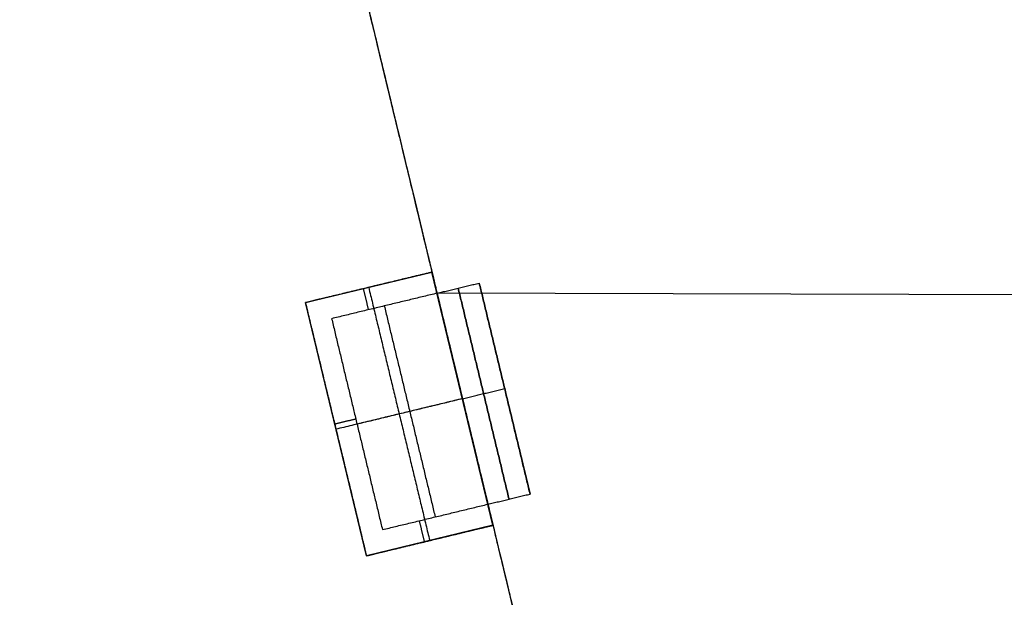
# Model space of a CAD drawing. Units: metres. Extents: x 2398 to 3277, y 7660 to 8061.
# Drawn here: x 2443 to 2457, y 7826 to 7834 of the extents above; entities that cross this region are included whole.
import ezdxf

# ---------------------------------------------------------------- set-up
doc = ezdxf.new("R2010")
doc.units = ezdxf.units.M
doc.layers.add('buildings', color=7, linetype='Continuous', true_color=0x600000)

msp = doc.modelspace()

# ---------------------------------------------------------------- linework, layer by layer
at = {"layer": 'buildings'}
for p, q in [((2446.822, 7829.98, 7.62), (2448.6, 7830.408, 7.62)), ((2446.822, 7829.98, 10.973), (2448.6, 7830.408, 10.973)), ((2446.822, 7829.98, 14.326), (2448.6, 7830.408, 14.326)), ((2446.822, 7829.98, 17.678), (2448.6, 7830.408, 17.678)), ((2448.6, 7830.408, 7.62), (2448.6, 7830.408, 6.401)), ((2449.457, 7826.853, 6.401), (2448.6, 7830.408, 6.401)), ((2448.6, 7830.408, 10.973), (2448.6, 7830.408, 9.754)), ((2449.457, 7826.853, 9.754), (2448.6, 7830.408, 9.754)), ((2448.6, 7830.408, 14.326), (2448.6, 7830.408, 13.106)), ((2449.457, 7826.853, 13.106), (2448.6, 7830.408, 13.106)), ((2448.6, 7830.408, 17.678), (2448.6, 7830.408, 16.459)), ((2449.457, 7826.853, 16.459), (2448.6, 7830.408, 16.459)), ((2449.264, 7830.255, 8.23), (2449.978, 7827.292, 8.23)), ((2449.264, 7830.255, 11.582), (2449.978, 7827.292, 11.582)), ((2449.264, 7830.255, 14.935), (2449.978, 7827.292, 14.935)), ((2449.264, 7830.255, 18.288), (2449.978, 7827.292, 18.288)), ((2468.954, 7830.057, 21.336), (2448.671, 7830.112, 21.336)), ((2447.679, 7826.424, 7.62), (2446.822, 7829.98, 7.62)), ((2447.679, 7826.424, 10.973), (2446.822, 7829.98, 10.973)), ((2447.679, 7826.424, 14.326), (2446.822, 7829.98, 14.326)), ((2447.679, 7826.424, 17.678), (2446.822, 7829.98, 17.678)), ((2449.621, 7828.773, 9.754), (2449.621, 7828.773, 6.706)), ((2449.621, 7828.773, 13.106), (2449.621, 7828.773, 10.058)), ((2449.621, 7828.773, 16.459), (2449.621, 7828.773, 13.411)), ((2449.621, 7828.773, 19.812), (2449.621, 7828.773, 16.764)), ((2449.457, 7826.853, 7.62), (2447.679, 7826.424, 7.62)), ((2449.457, 7826.853, 10.973), (2447.679, 7826.424, 10.973)), ((2449.457, 7826.853, 14.326), (2447.679, 7826.424, 14.326)), ((2449.457, 7826.853, 17.678), (2447.679, 7826.424, 17.678)), ((2449.457, 7826.853, 6.401), (2449.457, 7826.853, 7.62)), ((2449.457, 7826.853, 9.754), (2449.457, 7826.853, 10.973)), ((2449.457, 7826.853, 13.106), (2449.457, 7826.853, 14.326)), ((2449.457, 7826.853, 16.459), (2449.457, 7826.853, 17.678))]:
    msp.add_line(p, q, dxfattribs=at)
for points, knots in [([(2442.808, 7854.435, 21.336), (2445.626, 7842.746, 21.336), (2448.443, 7831.057, 21.336), (2451.489, 7818.424, 21.336), (2454.534, 7805.79, 21.336)], [-36, -36, -36, -35, -35, -34, -34, -34]), ([(2445.239, 7844.352), (2446.841, 7837.705), (2448.443, 7831.057), (2451.452, 7818.574), (2454.462, 7806.092)], [-35.56869, -35.56869, -35.56869, -35, -35, -34.011945, -34.011945, -34.011945]), ([(2446.96, 7837.212, 10.668), (2447.702, 7834.134, 10.668), (2448.443, 7831.057, 10.668), (2448.557, 7830.585, 10.668), (2448.671, 7830.112, 10.668)], [-35.2632595, -35.2632595, -35.2632595, -35, -35, -34.9625911, -34.9625911, -34.9625911])]:
    msp.add_open_spline(points, degree=2, knots=knots, dxfattribs=at)
for points in [[(2448.443, 7831.057), (2448.443, 7831.057, 10.668), (2448.443, 7831.057, 21.336)], [(2448.6, 7830.408, 7.01), (2447.711, 7830.194, 7.01), (2446.822, 7829.98, 7.01)], [(2448.6, 7830.408, 10.363), (2447.711, 7830.194, 10.363), (2446.822, 7829.98, 10.363)], [(2448.6, 7830.408, 13.716), (2447.711, 7830.194, 13.716), (2446.822, 7829.98, 13.716)], [(2448.6, 7830.408, 17.069), (2447.711, 7830.194, 17.069), (2446.822, 7829.98, 17.069)], [(2448.6, 7830.408, 6.401), (2447.859, 7830.23, 6.401), (2447.118, 7830.051, 6.401)], [(2448.6, 7830.408, 9.754), (2447.859, 7830.23, 9.754), (2447.118, 7830.051, 9.754)], [(2448.6, 7830.408, 13.106), (2447.859, 7830.23, 13.106), (2447.118, 7830.051, 13.106)], [(2448.6, 7830.408, 16.459), (2447.859, 7830.23, 16.459), (2447.118, 7830.051, 16.459)], [(2448.671, 7830.112, 7.62), (2448.635, 7830.26, 7.62), (2448.6, 7830.408, 7.62)], [(2448.671, 7830.112, 7.01), (2448.635, 7830.26, 7.01), (2448.6, 7830.408, 7.01)], [(2448.671, 7830.112, 10.973), (2448.635, 7830.26, 10.973), (2448.6, 7830.408, 10.973)], [(2448.671, 7830.112, 10.363), (2448.635, 7830.26, 10.363), (2448.6, 7830.408, 10.363)], [(2448.671, 7830.112, 14.326), (2448.635, 7830.26, 14.326), (2448.6, 7830.408, 14.326)], [(2448.671, 7830.112, 13.716), (2448.635, 7830.26, 13.716), (2448.6, 7830.408, 13.716)], [(2448.671, 7830.112, 17.678), (2448.635, 7830.26, 17.678), (2448.6, 7830.408, 17.678)], [(2448.671, 7830.112, 17.069), (2448.635, 7830.26, 17.069), (2448.6, 7830.408, 17.069)], [(2447.709, 7829.88, 7.62), (2447.674, 7830.028, 7.62), (2447.638, 7830.177, 7.62)], [(2447.709, 7829.88, 10.973), (2447.674, 7830.028, 10.973), (2447.638, 7830.177, 10.973)], [(2447.709, 7829.88, 14.326), (2447.674, 7830.028, 14.326), (2447.638, 7830.177, 14.326)], [(2447.709, 7829.88, 17.678), (2447.674, 7830.028, 17.678), (2447.638, 7830.177, 17.678)], [(2447.711, 7830.194, 6.401), (2447.711, 7830.194, 7.01), (2447.711, 7830.194, 7.62)], [(2447.711, 7830.194, 6.401), (2448.139, 7828.416, 6.401), (2448.568, 7826.638, 6.401)], [(2447.711, 7830.194, 9.754), (2447.711, 7830.194, 10.363), (2447.711, 7830.194, 10.973)], [(2447.711, 7830.194, 9.754), (2448.139, 7828.416, 9.754), (2448.568, 7826.638, 9.754)], [(2447.711, 7830.194, 13.106), (2447.711, 7830.194, 13.716), (2447.711, 7830.194, 14.326)], [(2447.711, 7830.194, 13.106), (2448.139, 7828.416, 13.106), (2448.568, 7826.638, 13.106)], [(2447.711, 7830.194, 16.459), (2447.711, 7830.194, 17.069), (2447.711, 7830.194, 17.678)], [(2447.711, 7830.194, 16.459), (2448.139, 7828.416, 16.459), (2448.568, 7826.638, 16.459)], [(2448.671, 7830.112, 9.754), (2448.968, 7830.184, 9.754), (2449.264, 7830.255, 9.754)], [(2448.671, 7830.112, 6.706), (2448.968, 7830.184, 6.706), (2449.264, 7830.255, 6.706)], [(2448.671, 7830.112, 13.106), (2448.968, 7830.184, 13.106), (2449.264, 7830.255, 13.106)], [(2448.671, 7830.112, 10.058), (2448.968, 7830.184, 10.058), (2449.264, 7830.255, 10.058)], [(2448.671, 7830.112, 16.459), (2448.968, 7830.184, 16.459), (2449.264, 7830.255, 16.459)], [(2448.671, 7830.112, 13.411), (2448.968, 7830.184, 13.411), (2449.264, 7830.255, 13.411)], [(2448.671, 7830.112, 19.812), (2448.968, 7830.184, 19.812), (2449.264, 7830.255, 19.812)], [(2448.671, 7830.112, 16.764), (2448.968, 7830.184, 16.764), (2449.264, 7830.255, 16.764)], [(2448.671, 7830.112, 8.23), (2448.968, 7830.184, 8.23), (2449.264, 7830.255, 8.23)], [(2448.671, 7830.112, 11.582), (2448.968, 7830.184, 11.582), (2449.264, 7830.255, 11.582)], [(2448.671, 7830.112, 14.935), (2448.968, 7830.184, 14.935), (2449.264, 7830.255, 14.935)], [(2448.671, 7830.112, 18.288), (2448.968, 7830.184, 18.288), (2449.264, 7830.255, 18.288)], [(2448.968, 7830.184, 9.754), (2449.325, 7828.702, 9.754), (2449.682, 7827.22, 9.754)], [(2449.682, 7827.22, 6.706), (2449.325, 7828.702, 6.706), (2448.968, 7830.184, 6.706)], [(2448.968, 7830.184, 6.706), (2448.968, 7830.184, 8.23), (2448.968, 7830.184, 9.754)], [(2448.968, 7830.184, 13.106), (2449.325, 7828.702, 13.106), (2449.682, 7827.22, 13.106)], [(2449.682, 7827.22, 10.058), (2449.325, 7828.702, 10.058), (2448.968, 7830.184, 10.058)], [(2448.968, 7830.184, 10.058), (2448.968, 7830.184, 11.582), (2448.968, 7830.184, 13.106)], [(2448.968, 7830.184, 16.459), (2449.325, 7828.702, 16.459), (2449.682, 7827.22, 16.459)], [(2449.682, 7827.22, 13.411), (2449.325, 7828.702, 13.411), (2448.968, 7830.184, 13.411)], [(2448.968, 7830.184, 13.411), (2448.968, 7830.184, 14.935), (2448.968, 7830.184, 16.459)], [(2448.968, 7830.184, 19.812), (2449.325, 7828.702, 19.812), (2449.682, 7827.22, 19.812)], [(2449.682, 7827.22, 16.764), (2449.325, 7828.702, 16.764), (2448.968, 7830.184, 16.764)], [(2448.968, 7830.184, 16.764), (2448.968, 7830.184, 18.288), (2448.968, 7830.184, 19.812)], [(2449.264, 7830.255, 9.754), (2449.621, 7828.773, 9.754), (2449.978, 7827.292, 9.754)], [(2449.978, 7827.292, 6.706), (2449.621, 7828.773, 6.706), (2449.264, 7830.255, 6.706)], [(2449.264, 7830.255, 6.706), (2449.264, 7830.255, 8.23), (2449.264, 7830.255, 9.754)], [(2449.264, 7830.255, 13.106), (2449.621, 7828.773, 13.106), (2449.978, 7827.292, 13.106)], [(2449.978, 7827.292, 10.058), (2449.621, 7828.773, 10.058), (2449.264, 7830.255, 10.058)], [(2449.264, 7830.255, 10.058), (2449.264, 7830.255, 11.582), (2449.264, 7830.255, 13.106)], [(2449.264, 7830.255, 16.459), (2449.621, 7828.773, 16.459), (2449.978, 7827.292, 16.459)], [(2449.978, 7827.292, 13.411), (2449.621, 7828.773, 13.411), (2449.264, 7830.255, 13.411)], [(2449.264, 7830.255, 13.411), (2449.264, 7830.255, 14.935), (2449.264, 7830.255, 16.459)], [(2449.264, 7830.255, 19.812), (2449.621, 7828.773, 19.812), (2449.978, 7827.292, 19.812)], [(2449.978, 7827.292, 16.764), (2449.621, 7828.773, 16.764), (2449.264, 7830.255, 16.764)], [(2449.264, 7830.255, 16.764), (2449.264, 7830.255, 18.288), (2449.264, 7830.255, 19.812)], [(2447.118, 7830.051, 6.401), (2446.97, 7830.016, 6.401), (2446.822, 7829.98, 6.401)], [(2447.118, 7830.051, 9.754), (2446.97, 7830.016, 9.754), (2446.822, 7829.98, 9.754)], [(2447.118, 7830.051, 13.106), (2446.97, 7830.016, 13.106), (2446.822, 7829.98, 13.106)], [(2447.118, 7830.051, 16.459), (2446.97, 7830.016, 16.459), (2446.822, 7829.98, 16.459)], [(2448.671, 7830.112, 6.706), (2447.93, 7829.934, 6.706), (2447.19, 7829.755, 6.706)], [(2448.671, 7830.112, 7.62), (2447.93, 7829.934, 7.62), (2447.19, 7829.755, 7.62)], [(2448.671, 7830.112, 7.163), (2447.93, 7829.934, 7.163), (2447.19, 7829.755, 7.163)], [(2448.671, 7830.112, 10.058), (2447.93, 7829.934, 10.058), (2447.19, 7829.755, 10.058)], [(2448.671, 7830.112, 10.973), (2447.93, 7829.934, 10.973), (2447.19, 7829.755, 10.973)], [(2448.671, 7830.112, 10.516), (2447.93, 7829.934, 10.516), (2447.19, 7829.755, 10.516)], [(2448.671, 7830.112, 13.411), (2447.93, 7829.934, 13.411), (2447.19, 7829.755, 13.411)], [(2448.671, 7830.112, 14.326), (2447.93, 7829.934, 14.326), (2447.19, 7829.755, 14.326)], [(2448.671, 7830.112, 13.868), (2447.93, 7829.934, 13.868), (2447.19, 7829.755, 13.868)], [(2448.671, 7830.112, 16.764), (2447.93, 7829.934, 16.764), (2447.19, 7829.755, 16.764)], [(2448.671, 7830.112, 17.678), (2447.93, 7829.934, 17.678), (2447.19, 7829.755, 17.678)], [(2448.671, 7830.112, 17.221), (2447.93, 7829.934, 17.221), (2447.19, 7829.755, 17.221)], [(2448.671, 7830.112, 6.706), (2448.671, 7830.112, 7.163), (2448.671, 7830.112, 7.62)], [(2449.385, 7827.149, 6.706), (2449.028, 7828.631, 6.706), (2448.671, 7830.112, 6.706)], [(2448.671, 7830.112, 10.058), (2448.671, 7830.112, 10.516), (2448.671, 7830.112, 10.973)], [(2449.385, 7827.149, 10.058), (2449.028, 7828.631, 10.058), (2448.671, 7830.112, 10.058)], [(2448.671, 7830.112, 13.411), (2448.671, 7830.112, 13.868), (2448.671, 7830.112, 14.326)], [(2449.385, 7827.149, 13.411), (2449.028, 7828.631, 13.411), (2448.671, 7830.112, 13.411)], [(2448.671, 7830.112, 16.764), (2448.671, 7830.112, 17.221), (2448.671, 7830.112, 17.678)], [(2449.385, 7827.149, 16.764), (2449.028, 7828.631, 16.764), (2448.671, 7830.112, 16.764)], [(2448.671, 7830.112, 9.754), (2449.028, 7828.631, 9.754), (2449.385, 7827.149, 9.754)], [(2449.385, 7827.149, 6.706), (2449.028, 7828.631, 6.706), (2448.671, 7830.112, 6.706)], [(2448.671, 7830.112, 6.706), (2448.671, 7830.112, 8.23), (2448.671, 7830.112, 9.754)], [(2448.671, 7830.112, 13.106), (2449.028, 7828.631, 13.106), (2449.385, 7827.149, 13.106)], [(2449.385, 7827.149, 10.058), (2449.028, 7828.631, 10.058), (2448.671, 7830.112, 10.058)], [(2448.671, 7830.112, 10.058), (2448.671, 7830.112, 11.582), (2448.671, 7830.112, 13.106)], [(2448.671, 7830.112, 16.459), (2449.028, 7828.631, 16.459), (2449.385, 7827.149, 16.459)], [(2449.385, 7827.149, 13.411), (2449.028, 7828.631, 13.411), (2448.671, 7830.112, 13.411)], [(2448.671, 7830.112, 13.411), (2448.671, 7830.112, 14.935), (2448.671, 7830.112, 16.459)], [(2448.671, 7830.112, 19.812), (2449.028, 7828.631, 19.812), (2449.385, 7827.149, 19.812)], [(2449.385, 7827.149, 16.764), (2449.028, 7828.631, 16.764), (2448.671, 7830.112, 16.764)], [(2448.671, 7830.112, 16.764), (2448.671, 7830.112, 18.288), (2448.671, 7830.112, 19.812)], [(2446.822, 7829.98, 6.401), (2446.822, 7829.98, 6.553), (2446.822, 7829.98, 6.706)], [(2446.822, 7829.98, 6.706), (2446.822, 7829.98, 7.163), (2446.822, 7829.98, 7.62)], [(2446.822, 7829.98, 6.401), (2446.858, 7829.832, 6.401), (2446.893, 7829.684, 6.401)], [(2446.822, 7829.98, 7.01), (2447.25, 7828.202, 7.01), (2447.679, 7826.424, 7.01)], [(2446.822, 7829.98, 9.754), (2446.822, 7829.98, 9.906), (2446.822, 7829.98, 10.058)], [(2446.822, 7829.98, 10.058), (2446.822, 7829.98, 10.516), (2446.822, 7829.98, 10.973)], [(2446.822, 7829.98, 9.754), (2446.858, 7829.832, 9.754), (2446.893, 7829.684, 9.754)], [(2446.822, 7829.98, 10.363), (2447.25, 7828.202, 10.363), (2447.679, 7826.424, 10.363)], [(2446.822, 7829.98, 13.106), (2446.822, 7829.98, 13.259), (2446.822, 7829.98, 13.411)], [(2446.822, 7829.98, 13.411), (2446.822, 7829.98, 13.868), (2446.822, 7829.98, 14.326)], [(2446.822, 7829.98, 13.106), (2446.858, 7829.832, 13.106), (2446.893, 7829.684, 13.106)], [(2446.822, 7829.98, 13.716), (2447.25, 7828.202, 13.716), (2447.679, 7826.424, 13.716)], [(2446.822, 7829.98, 16.459), (2446.822, 7829.98, 16.612), (2446.822, 7829.98, 16.764)], [(2446.822, 7829.98, 16.764), (2446.822, 7829.98, 17.221), (2446.822, 7829.98, 17.678)], [(2446.822, 7829.98, 16.459), (2446.858, 7829.832, 16.459), (2446.893, 7829.684, 16.459)], [(2446.822, 7829.98, 17.069), (2447.25, 7828.202, 17.069), (2447.679, 7826.424, 17.069)], [(2447.93, 7829.934, 6.706), (2447.93, 7829.934, 7.163), (2447.93, 7829.934, 7.62)], [(2447.93, 7829.934, 6.706), (2448.288, 7828.452, 6.706), (2448.645, 7826.97, 6.706)], [(2447.93, 7829.934, 10.058), (2447.93, 7829.934, 10.516), (2447.93, 7829.934, 10.973)], [(2447.93, 7829.934, 10.058), (2448.288, 7828.452, 10.058), (2448.645, 7826.97, 10.058)], [(2447.93, 7829.934, 13.411), (2447.93, 7829.934, 13.868), (2447.93, 7829.934, 14.326)], [(2447.93, 7829.934, 13.411), (2448.288, 7828.452, 13.411), (2448.645, 7826.97, 13.411)], [(2447.93, 7829.934, 16.764), (2447.93, 7829.934, 17.221), (2447.93, 7829.934, 17.678)], [(2447.93, 7829.934, 16.764), (2448.288, 7828.452, 16.764), (2448.645, 7826.97, 16.764)], [(2447.19, 7829.755, 6.706), (2447.19, 7829.755, 7.163), (2447.19, 7829.755, 7.62)], [(2447.19, 7829.755, 6.706), (2447.547, 7828.273, 6.706), (2447.904, 7826.792, 6.706)], [(2447.19, 7829.755, 7.62), (2447.547, 7828.273, 7.62), (2447.904, 7826.792, 7.62)], [(2447.19, 7829.755, 7.163), (2447.547, 7828.273, 7.163), (2447.904, 7826.792, 7.163)], [(2447.19, 7829.755, 10.058), (2447.19, 7829.755, 10.516), (2447.19, 7829.755, 10.973)], [(2447.19, 7829.755, 10.058), (2447.547, 7828.273, 10.058), (2447.904, 7826.792, 10.058)], [(2447.19, 7829.755, 10.973), (2447.547, 7828.273, 10.973), (2447.904, 7826.792, 10.973)], [(2447.19, 7829.755, 10.516), (2447.547, 7828.273, 10.516), (2447.904, 7826.792, 10.516)], [(2447.19, 7829.755, 13.411), (2447.19, 7829.755, 13.868), (2447.19, 7829.755, 14.326)], [(2447.19, 7829.755, 13.411), (2447.547, 7828.273, 13.411), (2447.904, 7826.792, 13.411)], [(2447.19, 7829.755, 14.326), (2447.547, 7828.273, 14.326), (2447.904, 7826.792, 14.326)], [(2447.19, 7829.755, 13.868), (2447.547, 7828.273, 13.868), (2447.904, 7826.792, 13.868)], [(2447.19, 7829.755, 16.764), (2447.19, 7829.755, 17.221), (2447.19, 7829.755, 17.678)], [(2447.19, 7829.755, 16.764), (2447.547, 7828.273, 16.764), (2447.904, 7826.792, 16.764)], [(2447.19, 7829.755, 17.678), (2447.547, 7828.273, 17.678), (2447.904, 7826.792, 17.678)], [(2447.19, 7829.755, 17.221), (2447.547, 7828.273, 17.221), (2447.904, 7826.792, 17.221)], [(2446.893, 7829.684, 6.401), (2447.25, 7828.202, 6.401), (2447.608, 7826.72, 6.401)], [(2446.893, 7829.684, 9.754), (2447.25, 7828.202, 9.754), (2447.608, 7826.72, 9.754)], [(2446.893, 7829.684, 13.106), (2447.25, 7828.202, 13.106), (2447.608, 7826.72, 13.106)], [(2446.893, 7829.684, 16.459), (2447.25, 7828.202, 16.459), (2447.608, 7826.72, 16.459)], [(2449.028, 7828.631, 9.754), (2449.325, 7828.702, 9.754), (2449.621, 7828.773, 9.754)], [(2449.028, 7828.631, 6.706), (2449.325, 7828.702, 6.706), (2449.621, 7828.773, 6.706)], [(2449.028, 7828.631, 13.106), (2449.325, 7828.702, 13.106), (2449.621, 7828.773, 13.106)], [(2449.028, 7828.631, 10.058), (2449.325, 7828.702, 10.058), (2449.621, 7828.773, 10.058)], [(2449.028, 7828.631, 16.459), (2449.325, 7828.702, 16.459), (2449.621, 7828.773, 16.459)], [(2449.028, 7828.631, 13.411), (2449.325, 7828.702, 13.411), (2449.621, 7828.773, 13.411)], [(2449.028, 7828.631, 19.812), (2449.325, 7828.702, 19.812), (2449.621, 7828.773, 19.812)], [(2449.028, 7828.631, 16.764), (2449.325, 7828.702, 16.764), (2449.621, 7828.773, 16.764)], [(2449.028, 7828.631, 6.401), (2448.139, 7828.416, 6.401), (2447.25, 7828.202, 6.401)], [(2449.028, 7828.631, 9.754), (2448.139, 7828.416, 9.754), (2447.25, 7828.202, 9.754)], [(2449.028, 7828.631, 13.106), (2448.139, 7828.416, 13.106), (2447.25, 7828.202, 13.106)], [(2449.028, 7828.631, 16.459), (2448.139, 7828.416, 16.459), (2447.25, 7828.202, 16.459)], [(2449.028, 7828.631, 6.706), (2448.288, 7828.452, 6.706), (2447.547, 7828.273, 6.706)], [(2449.028, 7828.631, 10.058), (2448.288, 7828.452, 10.058), (2447.547, 7828.273, 10.058)], [(2449.028, 7828.631, 13.411), (2448.288, 7828.452, 13.411), (2447.547, 7828.273, 13.411)], [(2449.028, 7828.631, 16.764), (2448.288, 7828.452, 16.764), (2447.547, 7828.273, 16.764)], [(2449.028, 7828.631, 6.706), (2449.028, 7828.631, 6.553), (2449.028, 7828.631, 6.401)], [(2449.028, 7828.631, 10.058), (2449.028, 7828.631, 9.906), (2449.028, 7828.631, 9.754)], [(2449.028, 7828.631, 13.411), (2449.028, 7828.631, 13.259), (2449.028, 7828.631, 13.106)], [(2449.028, 7828.631, 16.764), (2449.028, 7828.631, 16.612), (2449.028, 7828.631, 16.459)], [(2447.53, 7828.345, 7.62), (2447.381, 7828.309, 7.62), (2447.233, 7828.273, 7.62)], [(2447.53, 7828.345, 10.973), (2447.381, 7828.309, 10.973), (2447.233, 7828.273, 10.973)], [(2447.53, 7828.345, 14.326), (2447.381, 7828.309, 14.326), (2447.233, 7828.273, 14.326)], [(2447.53, 7828.345, 17.678), (2447.381, 7828.309, 17.678), (2447.233, 7828.273, 17.678)], [(2447.547, 7828.273, 6.706), (2447.547, 7828.273, 7.163), (2447.547, 7828.273, 7.62)], [(2447.547, 7828.273, 10.058), (2447.547, 7828.273, 10.516), (2447.547, 7828.273, 10.973)], [(2447.547, 7828.273, 13.411), (2447.547, 7828.273, 13.868), (2447.547, 7828.273, 14.326)], [(2447.547, 7828.273, 16.764), (2447.547, 7828.273, 17.221), (2447.547, 7828.273, 17.678)], [(2447.25, 7828.202, 6.401), (2447.25, 7828.202, 7.01), (2447.25, 7828.202, 7.62)], [(2447.25, 7828.202, 9.754), (2447.25, 7828.202, 10.363), (2447.25, 7828.202, 10.973)], [(2447.25, 7828.202, 13.106), (2447.25, 7828.202, 13.716), (2447.25, 7828.202, 14.326)], [(2447.25, 7828.202, 16.459), (2447.25, 7828.202, 17.069), (2447.25, 7828.202, 17.678)], [(2449.385, 7827.149, 9.754), (2449.682, 7827.22, 9.754), (2449.978, 7827.292, 9.754)], [(2449.385, 7827.149, 6.706), (2449.682, 7827.22, 6.706), (2449.978, 7827.292, 6.706)], [(2449.385, 7827.149, 13.106), (2449.682, 7827.22, 13.106), (2449.978, 7827.292, 13.106)], [(2449.385, 7827.149, 10.058), (2449.682, 7827.22, 10.058), (2449.978, 7827.292, 10.058)], [(2449.385, 7827.149, 16.459), (2449.682, 7827.22, 16.459), (2449.978, 7827.292, 16.459)], [(2449.385, 7827.149, 13.411), (2449.682, 7827.22, 13.411), (2449.978, 7827.292, 13.411)], [(2449.385, 7827.149, 19.812), (2449.682, 7827.22, 19.812), (2449.978, 7827.292, 19.812)], [(2449.385, 7827.149, 16.764), (2449.682, 7827.22, 16.764), (2449.978, 7827.292, 16.764)], [(2449.385, 7827.149, 8.23), (2449.682, 7827.22, 8.23), (2449.978, 7827.292, 8.23)], [(2449.385, 7827.149, 11.582), (2449.682, 7827.22, 11.582), (2449.978, 7827.292, 11.582)], [(2449.385, 7827.149, 14.935), (2449.682, 7827.22, 14.935), (2449.978, 7827.292, 14.935)], [(2449.385, 7827.149, 18.288), (2449.682, 7827.22, 18.288), (2449.978, 7827.292, 18.288)], [(2449.978, 7827.292, 9.754), (2449.978, 7827.292, 8.23), (2449.978, 7827.292, 6.706)], [(2449.978, 7827.292, 13.106), (2449.978, 7827.292, 11.582), (2449.978, 7827.292, 10.058)], [(2449.978, 7827.292, 16.459), (2449.978, 7827.292, 14.935), (2449.978, 7827.292, 13.411)], [(2449.978, 7827.292, 19.812), (2449.978, 7827.292, 18.288), (2449.978, 7827.292, 16.764)], [(2447.904, 7826.792, 6.706), (2448.645, 7826.97, 6.706), (2449.385, 7827.149, 6.706)], [(2447.904, 7826.792, 7.62), (2448.645, 7826.97, 7.62), (2449.385, 7827.149, 7.62)], [(2447.904, 7826.792, 7.163), (2448.645, 7826.97, 7.163), (2449.385, 7827.149, 7.163)], [(2447.904, 7826.792, 10.058), (2448.645, 7826.97, 10.058), (2449.385, 7827.149, 10.058)], [(2447.904, 7826.792, 10.973), (2448.645, 7826.97, 10.973), (2449.385, 7827.149, 10.973)], [(2447.904, 7826.792, 10.516), (2448.645, 7826.97, 10.516), (2449.385, 7827.149, 10.516)], [(2447.904, 7826.792, 13.411), (2448.645, 7826.97, 13.411), (2449.385, 7827.149, 13.411)], [(2447.904, 7826.792, 14.326), (2448.645, 7826.97, 14.326), (2449.385, 7827.149, 14.326)], [(2447.904, 7826.792, 13.868), (2448.645, 7826.97, 13.868), (2449.385, 7827.149, 13.868)], [(2447.904, 7826.792, 16.764), (2448.645, 7826.97, 16.764), (2449.385, 7827.149, 16.764)], [(2447.904, 7826.792, 17.678), (2448.645, 7826.97, 17.678), (2449.385, 7827.149, 17.678)], [(2447.904, 7826.792, 17.221), (2448.645, 7826.97, 17.221), (2449.385, 7827.149, 17.221)], [(2449.385, 7827.149, 6.706), (2449.385, 7827.149, 7.163), (2449.385, 7827.149, 7.62)], [(2449.457, 7826.853, 7.62), (2449.421, 7827.001, 7.62), (2449.385, 7827.149, 7.62)], [(2449.457, 7826.853, 7.01), (2449.421, 7827.001, 7.01), (2449.385, 7827.149, 7.01)], [(2449.385, 7827.149, 10.058), (2449.385, 7827.149, 10.516), (2449.385, 7827.149, 10.973)], [(2449.457, 7826.853, 10.973), (2449.421, 7827.001, 10.973), (2449.385, 7827.149, 10.973)], [(2449.457, 7826.853, 10.363), (2449.421, 7827.001, 10.363), (2449.385, 7827.149, 10.363)], [(2449.385, 7827.149, 13.411), (2449.385, 7827.149, 13.868), (2449.385, 7827.149, 14.326)], [(2449.457, 7826.853, 14.326), (2449.421, 7827.001, 14.326), (2449.385, 7827.149, 14.326)], [(2449.457, 7826.853, 13.716), (2449.421, 7827.001, 13.716), (2449.385, 7827.149, 13.716)], [(2449.385, 7827.149, 16.764), (2449.385, 7827.149, 17.221), (2449.385, 7827.149, 17.678)], [(2449.457, 7826.853, 17.678), (2449.421, 7827.001, 17.678), (2449.385, 7827.149, 17.678)], [(2449.457, 7826.853, 17.069), (2449.421, 7827.001, 17.069), (2449.385, 7827.149, 17.069)], [(2449.385, 7827.149, 9.754), (2449.385, 7827.149, 8.23), (2449.385, 7827.149, 6.706)], [(2449.385, 7827.149, 13.106), (2449.385, 7827.149, 11.582), (2449.385, 7827.149, 10.058)], [(2449.385, 7827.149, 16.459), (2449.385, 7827.149, 14.935), (2449.385, 7827.149, 13.411)], [(2449.385, 7827.149, 19.812), (2449.385, 7827.149, 18.288), (2449.385, 7827.149, 16.764)], [(2449.385, 7827.149, 10.668), (2450.13, 7824.059, 10.668), (2450.875, 7820.97, 10.668)], [(2449.682, 7827.22, 9.754), (2449.682, 7827.22, 8.23), (2449.682, 7827.22, 6.706)], [(2449.682, 7827.22, 13.106), (2449.682, 7827.22, 11.582), (2449.682, 7827.22, 10.058)], [(2449.682, 7827.22, 16.459), (2449.682, 7827.22, 14.935), (2449.682, 7827.22, 13.411)], [(2449.682, 7827.22, 19.812), (2449.682, 7827.22, 18.288), (2449.682, 7827.22, 16.764)], [(2447.679, 7826.424, 7.01), (2448.568, 7826.638, 7.01), (2449.457, 7826.853, 7.01)], [(2447.679, 7826.424, 10.363), (2448.568, 7826.638, 10.363), (2449.457, 7826.853, 10.363)], [(2447.679, 7826.424, 13.716), (2448.568, 7826.638, 13.716), (2449.457, 7826.853, 13.716)], [(2447.679, 7826.424, 17.069), (2448.568, 7826.638, 17.069), (2449.457, 7826.853, 17.069)], [(2447.975, 7826.496, 6.401), (2448.716, 7826.674, 6.401), (2449.457, 7826.853, 6.401)], [(2447.975, 7826.496, 9.754), (2448.716, 7826.674, 9.754), (2449.457, 7826.853, 9.754)], [(2447.975, 7826.496, 13.106), (2448.716, 7826.674, 13.106), (2449.457, 7826.853, 13.106)], [(2447.975, 7826.496, 16.459), (2448.716, 7826.674, 16.459), (2449.457, 7826.853, 16.459)], [(2448.495, 7826.621, 7.62), (2448.459, 7826.769, 7.62), (2448.424, 7826.917, 7.62)], [(2448.495, 7826.621, 10.973), (2448.459, 7826.769, 10.973), (2448.424, 7826.917, 10.973)], [(2448.495, 7826.621, 14.326), (2448.459, 7826.769, 14.326), (2448.424, 7826.917, 14.326)], [(2448.495, 7826.621, 17.678), (2448.459, 7826.769, 17.678), (2448.424, 7826.917, 17.678)], [(2448.645, 7826.97, 6.706), (2448.645, 7826.97, 7.163), (2448.645, 7826.97, 7.62)], [(2448.645, 7826.97, 10.058), (2448.645, 7826.97, 10.516), (2448.645, 7826.97, 10.973)], [(2448.645, 7826.97, 13.411), (2448.645, 7826.97, 13.868), (2448.645, 7826.97, 14.326)], [(2448.645, 7826.97, 16.764), (2448.645, 7826.97, 17.221), (2448.645, 7826.97, 17.678)], [(2447.608, 7826.72, 6.401), (2447.643, 7826.572, 6.401), (2447.679, 7826.424, 6.401)], [(2447.608, 7826.72, 9.754), (2447.643, 7826.572, 9.754), (2447.679, 7826.424, 9.754)], [(2447.608, 7826.72, 13.106), (2447.643, 7826.572, 13.106), (2447.679, 7826.424, 13.106)], [(2447.608, 7826.72, 16.459), (2447.643, 7826.572, 16.459), (2447.679, 7826.424, 16.459)], [(2447.904, 7826.792, 6.706), (2447.904, 7826.792, 7.163), (2447.904, 7826.792, 7.62)], [(2447.904, 7826.792, 10.058), (2447.904, 7826.792, 10.516), (2447.904, 7826.792, 10.973)], [(2447.904, 7826.792, 13.411), (2447.904, 7826.792, 13.868), (2447.904, 7826.792, 14.326)], [(2447.904, 7826.792, 16.764), (2447.904, 7826.792, 17.221), (2447.904, 7826.792, 17.678)], [(2448.568, 7826.638, 6.401), (2448.568, 7826.638, 7.01), (2448.568, 7826.638, 7.62)], [(2448.568, 7826.638, 9.754), (2448.568, 7826.638, 10.363), (2448.568, 7826.638, 10.973)], [(2448.568, 7826.638, 13.106), (2448.568, 7826.638, 13.716), (2448.568, 7826.638, 14.326)], [(2448.568, 7826.638, 16.459), (2448.568, 7826.638, 17.069), (2448.568, 7826.638, 17.678)], [(2447.679, 7826.424, 6.401), (2447.827, 7826.46, 6.401), (2447.975, 7826.496, 6.401)], [(2447.679, 7826.424, 9.754), (2447.827, 7826.46, 9.754), (2447.975, 7826.496, 9.754)], [(2447.679, 7826.424, 13.106), (2447.827, 7826.46, 13.106), (2447.975, 7826.496, 13.106)], [(2447.679, 7826.424, 16.459), (2447.827, 7826.46, 16.459), (2447.975, 7826.496, 16.459)], [(2447.679, 7826.424, 6.401), (2447.679, 7826.424, 6.553), (2447.679, 7826.424, 6.706)], [(2447.679, 7826.424, 6.706), (2447.679, 7826.424, 7.163), (2447.679, 7826.424, 7.62)], [(2447.679, 7826.424, 9.754), (2447.679, 7826.424, 9.906), (2447.679, 7826.424, 10.058)], [(2447.679, 7826.424, 10.058), (2447.679, 7826.424, 10.516), (2447.679, 7826.424, 10.973)], [(2447.679, 7826.424, 13.106), (2447.679, 7826.424, 13.259), (2447.679, 7826.424, 13.411)], [(2447.679, 7826.424, 13.411), (2447.679, 7826.424, 13.868), (2447.679, 7826.424, 14.326)], [(2447.679, 7826.424, 16.459), (2447.679, 7826.424, 16.612), (2447.679, 7826.424, 16.764)], [(2447.679, 7826.424, 16.764), (2447.679, 7826.424, 17.221), (2447.679, 7826.424, 17.678)]]:
    msp.add_open_spline(points, degree=2, dxfattribs=at)

doc.saveas('drawing.dxf')
